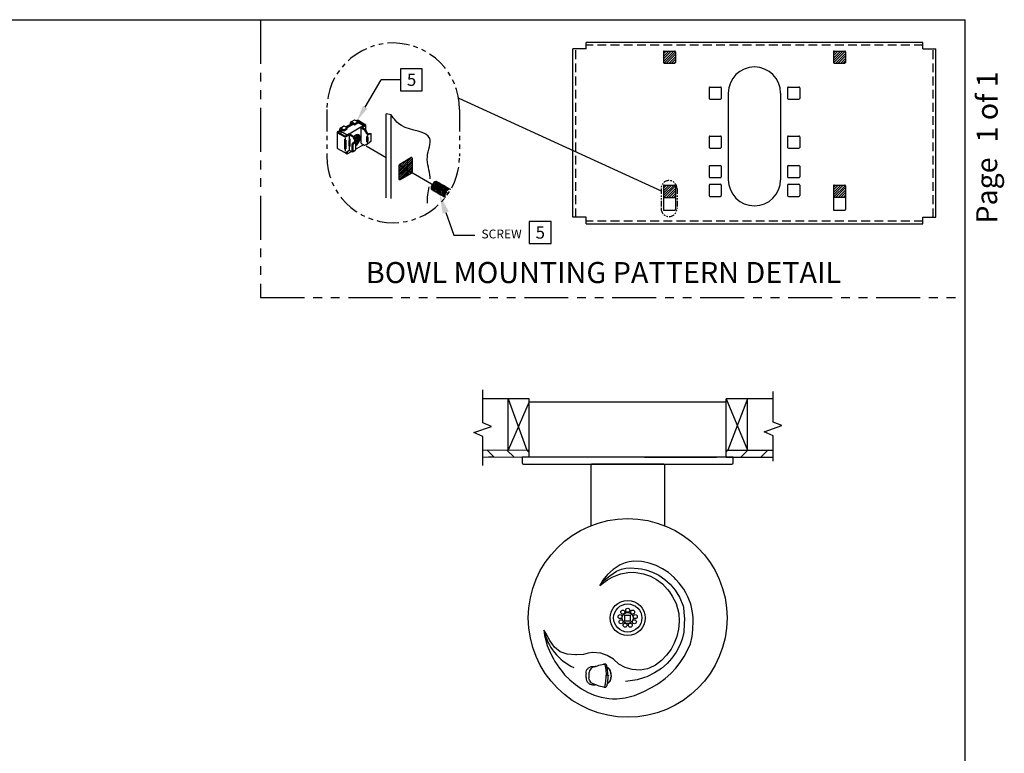
# Model space of a CAD drawing. Extents: x 4 to 171, y 1 to 130.
# Drawn here: x 102 to 171, y 78 to 130 of the extents above; entities that cross this region are included whole.
import ezdxf
from ezdxf.enums import TextEntityAlignment as Align

# ---------------------------------------------------------------- set-up
doc = ezdxf.new("R2010")
doc.units = 0
doc.header["$LTSCALE"] = 2.5
doc.header["$MEASUREMENT"] = 0
doc.linetypes.add('HIDDEN', pattern=[0.375, 0.25, -0.125])
doc.linetypes.add('PHANTOM', pattern=[2.5, 1.25, -0.25, 0.25, -0.25, 0.25, -0.25])
doc.layers.get('0').update_dxf_attribs({"linetype": 'CONTINUOUS'})
for name, color, linetype in [('BORDER', 6, 'CONTINUOUS'), ('BOWL', 7, 'CONTINUOUS'), ('DIM1', 1, 'CONTINUOUS'), ('DWG SIDE', 7, 'CONTINUOUS'), ('HIDDEN', 1, 'HIDDEN'), ('OBJECT', 7, 'CONTINUOUS'), ('PAGE', 7, 'CONTINUOUS'), ('ROUGH-IN', 1, 'CONTINUOUS'), ('TEXT', 4, 'CONTINUOUS'), ('ZONES', 7, 'CONTINUOUS')]:
    doc.layers.add(name, color=color, linetype=linetype)
doc.styles.add('ARIAL', font='ARIAL.TTF')
doc.styles.add('BOLD', font='ariblk.TTF')
doc.styles.add('SIMPLEX', font='SIMPLEX')

# ---------------------------------------------------------------- blocks, each defined once
blk = doc.blocks.new('SIZE A INSTAFAX')
at = {"layer": 'BORDER', "color": 6}
for p in [(0.1444, 8.0678), (10.4569, 0.1928)]:
    blk.add_line(p, (10.4569, 8.0678), dxfattribs=at)
at = {"layer": 'BORDER', "color": 4, "style": 'SIMPLEX'}
for tag, p, height in [('#1', (6.3266, 0.4614), 0.045), ('#2', (6.7458, 0.4614), 0.045), ('NAME2', (6.961, 0.4604), 0.045), ('PART#', (9.6214, 0.4381), 0.07), ('MODEL', (7.1981, 0.371), 0.0813), ('NAME1', (6.2807, 0.3347), 0.045), ('DWG#', (9.6214, 0.2879), 0.07), ('NAME3', (6.2965, 0.2086), 0.045), ('DWG.TYPE', (8.2709, 0.2044), 0.0394), ('1', (10.134, 0.2053), 0.0504), ('X', (10.3315, 0.2053), 0.0504)]:
    blk.add_attdef(tag, p, '', height=height, dxfattribs=at)
for tag, height, p in [('REV.', 0.07, (10.3638, 0.3229)), ('A', 0.0504, (9.8092, 0.2311)), ('SC', 0.0353, (7.4854, 0.2242))]:
    blk.add_attdef(tag, text='', height=height, dxfattribs=at).set_placement(p, align=Align.MIDDLE)
at = {"layer": 'BORDER', "color": 4, "style": 'SIMPLEX', "width": 0.9}
blk.add_attdef('DATE2', text='', height=0.045, dxfattribs=at).set_placement((6.9522, 0.2313), align=Align.MIDDLE)
at = {"layer": 'DWG SIDE', "color": 4, "style": 'SIMPLEX'}
blk.add_attdef('DWG-NO-S', (10.5316, 3.7144), '', height=0.048, rotation=90, dxfattribs=at)
at = {"layer": 'PAGE', "color": 4, "style": 'ARIAL'}
blk.add_text('Page', height=0.093, rotation=90, dxfattribs=at).set_placement((10.5994, 7.162))
blk.add_attdef("PG#'S", (10.6016, 7.5224), '', height=0.093, rotation=90, dxfattribs=at)

msp = doc.modelspace()

# ---------------------------------------------------------------- hatches: boundary and pattern name
h = msp.add_hatch()
h.set_pattern_fill('ANSI31', color=256, style=0)
h.set_pattern_definition([(45, (120.28956, 106.89062), (-0.08838835, 0.08838835), [])])
h.paths.add_polyline_path([(148.103, 127.621, 0.414214), (148.045, 127.679), (147.297, 127.679, 0.414214), (147.239, 127.621), (147.239, 126.873, 0.414214), (147.297, 126.815), (148.045, 126.815, 0.414214), (148.103, 126.873)])
h.paths.add_polyline_path([(160.182, 127.621, 0.414214), (160.124, 127.679), (159.376, 127.679, 0.414214), (159.318, 127.621), (159.318, 126.873, 0.414214), (159.376, 126.815), (160.124, 126.815, 0.414214), (160.182, 126.873)])
h.paths.add_polyline_path([(160.182, 118.098, 0.414214), (160.124, 118.156), (159.376, 118.156, 0.414214), (159.318, 118.098), (159.318, 117.259), (160.182, 117.259)])
h.paths.add_polyline_path([(148.103, 118.098, 0.414214), (148.045, 118.156), (147.297, 118.156, 0.414214), (147.239, 118.098), (147.239, 117.259), (148.103, 117.259)])
at = {"layer": 'ZONES'}
h = msp.add_hatch(dxfattribs=at)
h.set_pattern_fill('ANSI31', color=256, scale=0.75, style=0)
h.set_pattern_definition([(45, (107.76076, 87.91645), (-0.06629126, 0.06629126), [])])
h.paths.add_polyline_path([(129.065, 119.329, -0.199342), (129.023, 119.226), (129.366, 119.028, 0.199342), (129.408, 119.131), (129.408, 120.039, 0.57735), (129.295, 120.104), (129.065, 119.971)])
h.paths.add_polyline_path([(128.436, 118.882), (128.436, 118.617, 0.57735), (128.549, 118.551), (129.336, 119.005, 0.065128), (129.366, 119.028), (129.023, 119.226, -0.065128), (128.993, 119.203)])
h.paths.add_polyline_path([(128.441, 119.562, 0.065128), (128.436, 119.525), (128.436, 118.882), (128.993, 119.203, 0.065128), (129.023, 119.226)])
h.paths.add_polyline_path([(129.065, 119.971), (128.509, 119.65, 0.199342), (128.441, 119.562), (129.023, 119.226, 0.199342), (129.065, 119.329)])

# ---------------------------------------------------------------- linework, layer by layer
at = {"color": 3, "linetype": 'PHANTOM'}
for p, q in [((118.61, 129.892), (118.61, 110.169)), ((118.61, 110.169), (168.356, 110.169))]:
    msp.add_line(p, q, dxfattribs=at)
for p, q in [((147.275, 117.259), (148.103, 117.259)), ((160.18, 117.259), (159.318, 117.259)), ((147.267, 98.313), (142.142, 98.313))]:
    msp.add_line(p, q)
at = {"color": 0, "linetype": 'Continuous'}
for p, q in [((135.212, 98.813), (134.712, 99.313)), ((136.626, 98.813), (136.126, 99.313)), ((137.705, 99.149), (137.541, 99.313)), ((151.705, 99.189), (151.829, 99.313)), ((152.743, 98.813), (153.243, 99.313)), ((154.157, 98.813), (154.657, 99.313))]:
    msp.add_line(p, q, dxfattribs=at)
at = {"layer": 'BOWL'}
for p, q in [((134.409, 101.245), (134.409, 103.586)), ((137.705, 102.955), (134.409, 102.955)), ((136.205, 102.955), (137.541, 99.313)), ((136.205, 99.313), (136.205, 102.955)), ((137.705, 98.813), (137.705, 102.955)), ((137.705, 102.753), (136.205, 99.313)), ((137.705, 102.753), (151.705, 102.753)), ((137.705, 98.844), (137.705, 102.753)), ((133.777, 100.55), (135.026, 100.998)), ((135.026, 100.998), (134.409, 101.245)), ((134.409, 100.272), (133.777, 100.55)), ((134.409, 98.222), (134.409, 100.272)), ((135.159, 98.813), (134.816, 98.813)), ((152.205, 98.813), (137.205, 98.813)), ((137.205, 98.813), (137.205, 98.404)), ((145.893, 98.813), (151.017, 98.813)), ((151.705, 98.813), (155.035, 98.813)), ((152.205, 98.404), (152.205, 98.813)), ((137.296, 98.313), (152.114, 98.313))]:
    msp.add_line(p, q, dxfattribs=at)
at = {"layer": 'BOWL', "linetype": 'Continuous'}
for p, q in [((151.705, 102.955), (153.205, 99.313)), ((151.705, 98.813), (151.705, 102.955)), ((155.035, 102.955), (151.705, 102.955)), ((153.205, 102.955), (151.829, 99.313)), ((153.205, 99.313), (153.205, 102.955)), ((155.035, 101.302), (155.035, 103.477)), ((151.705, 98.844), (151.705, 102.753)), ((154.403, 100.607), (155.652, 101.055)), ((155.652, 101.055), (155.035, 101.302)), ((155.035, 100.329), (154.403, 100.607)), ((155.035, 98.512), (155.035, 100.329)), ((151.705, 99.313), (155.035, 99.313))]:
    msp.add_line(p, q, dxfattribs=at)
at = {"layer": 'BOWL', "color": 0, "extrusion": (-1, 6.12303e-17, -1.83691e-16)}
msp.add_line((142.08, 98.282, 0.031), (142.08, 93.932, 0.031), dxfattribs=at)
at = {"layer": 'BOWL', "color": 0, "extrusion": (1, -1.01207e-15, 4.24994e-15)}
msp.add_line((147.33, 98.282, 0.031), (147.33, 93.932, 0.031), dxfattribs=at)
at = {"layer": 'BOWL', "color": 0}
for p, q in [((144.162, 91.149), (143.665, 90.816)), ((144.514, 91.292), (144.162, 91.149)), ((144.806, 91.355), (144.514, 91.292)), ((145.141, 91.41), (144.806, 91.355)), ((145.694, 91.38), (145.141, 91.41)), ((145.832, 91.367), (145.694, 91.38)), ((146.232, 91.266), (145.832, 91.367)), ((146.732, 91.095), (146.232, 91.266)), ((147.17, 90.878), (146.732, 91.095)), ((143.263, 90.461), (142.927, 90.066)), ((143.006, 90.03), (143.431, 90.376)), ((143.262, 90.082), (143.599, 90.271)), ((143.665, 90.816), (143.263, 90.461)), ((143.431, 90.376), (143.91, 90.692)), ((143.599, 90.271), (144.069, 90.456)), ((143.91, 90.692), (144.269, 90.85)), ((144.069, 90.456), (144.223, 90.513)), ((144.223, 90.513), (144.712, 90.605)), ((144.269, 90.85), (144.569, 90.91)), ((144.569, 90.91), (144.897, 90.949)), ((144.712, 90.605), (145.106, 90.623)), ((144.897, 90.949), (145.449, 90.899)), ((145.106, 90.623), (145.293, 90.612)), ((145.293, 90.612), (145.824, 90.521)), ((145.449, 90.899), (145.689, 90.88)), ((145.689, 90.88), (145.985, 90.8)), ((145.824, 90.521), (146.318, 90.34)), ((145.985, 90.8), (146.472, 90.622)), ((146.318, 90.34), (146.751, 90.113)), ((146.472, 90.622), (146.92, 90.407)), ((146.92, 90.407), (147.342, 90.121)), ((147.61, 90.609), (147.17, 90.878)), ((148.003, 90.248), (147.61, 90.609)), ((142.927, 90.066), (142.724, 89.682)), ((142.724, 89.682), (143.006, 90.03)), ((142.724, 89.682), (143.096, 89.966)), ((143.097, 89.966), (143.262, 90.082)), ((146.751, 90.113), (147.17, 89.803)), ((147.17, 89.803), (147.532, 89.4)), ((147.342, 90.121), (147.723, 89.773)), ((147.723, 89.773), (148.074, 89.349)), ((148.13, 90.119), (148.003, 90.248)), ((148.363, 89.859), (148.13, 90.119)), ((148.696, 89.418), (148.363, 89.859)), ((147.532, 89.4), (147.664, 89.242)), ((147.664, 89.242), (147.863, 88.935)), ((147.863, 88.935), (148.137, 88.396)), ((148.074, 89.349), (148.387, 88.848)), ((148.845, 89.162), (148.696, 89.418)), ((148.98, 88.881), (148.845, 89.162)), ((149.173, 88.428), (148.98, 88.881)), ((148.137, 88.396), (148.343, 87.705)), ((148.387, 88.848), (148.637, 88.245)), ((148.637, 88.245), (148.677, 88.115)), ((149.223, 88.261), (149.173, 88.428)), ((149.298, 87.766), (149.223, 88.261)), ((144.502, 87.578), (144.908, 87.578)), ((144.502, 87.172), (144.502, 87.578)), ((144.908, 87.172), (144.908, 87.578)), ((148.343, 87.705), (148.351, 87.135)), ((148.677, 88.115), (148.722, 87.506)), ((148.722, 87.506), (148.739, 87.349)), ((149.346, 87.407), (149.298, 87.766)), ((144.502, 87.172), (144.908, 87.172)), ((148.351, 87.135), (148.307, 86.578)), ((148.72, 86.934), (148.687, 86.378)), ((148.739, 87.349), (148.72, 86.934)), ((149.325, 86.565), (149.356, 87.164)), ((149.356, 87.164), (149.346, 87.407)), ((138.882, 86.301), (138.754, 86.501)), ((138.754, 86.501), (138.794, 86.127)), ((138.794, 86.127), (138.83, 85.953)), ((139.169, 85.768), (138.882, 86.301)), ((148.19, 86.064), (148.017, 85.593)), ((148.307, 86.578), (148.19, 86.064)), ((148.687, 86.378), (148.569, 85.865)), ((149.157, 85.546), (149.275, 86.059)), ((149.275, 86.059), (149.312, 86.285)), ((149.312, 86.285), (149.325, 86.565)), ((138.83, 85.953), (138.992, 85.421)), ((138.992, 85.421), (139.044, 85.259)), ((139.51, 85.305), (139.169, 85.768)), ((148.017, 85.593), (147.783, 85.152)), ((148.415, 85.433), (148.154, 84.956)), ((148.569, 85.865), (148.415, 85.433)), ((148.961, 85.086), (149.157, 85.546)), ((139.044, 85.259), (139.245, 84.822)), ((139.245, 84.822), (139.423, 84.473)), ((139.916, 84.969), (139.51, 85.305)), ((140.408, 84.802), (139.916, 84.969)), ((140.986, 84.746), (140.408, 84.802)), ((141.073, 84.747), (140.986, 84.746)), ((141.572, 84.782), (141.073, 84.747)), ((141.905, 84.87), (141.572, 84.782)), ((142.205, 84.91), (141.905, 84.87)), ((142.806, 84.881), (142.205, 84.91)), ((143.252, 84.718), (142.806, 84.881)), ((143.692, 84.449), (143.252, 84.718)), ((147.467, 84.721), (147.108, 84.356)), ((147.783, 85.152), (147.467, 84.721)), ((148.154, 84.956), (147.838, 84.525)), ((148.717, 84.644), (148.961, 85.086)), ((139.423, 84.473), (139.531, 84.27)), ((139.531, 84.27), (139.867, 83.796)), ((144.082, 84.102), (143.692, 84.449)), ((144.53, 83.848), (144.082, 84.102)), ((146.673, 84.011), (146.236, 83.796)), ((147.108, 84.356), (146.673, 84.011)), ((147.502, 84.129), (147.103, 83.779)), ((147.838, 84.525), (147.502, 84.129)), ((148.134, 83.801), (148.434, 84.202)), ((148.434, 84.202), (148.717, 84.644)), ((139.867, 83.796), (140.047, 83.563)), ((140.047, 83.563), (140.224, 83.344)), ((140.224, 83.344), (140.591, 82.97)), ((145.025, 83.705), (144.53, 83.848)), ((145.595, 83.672), (145.025, 83.705)), ((146.115, 83.748), (145.595, 83.672)), ((146.609, 83.471), (146.056, 83.199)), ((146.236, 83.796), (146.115, 83.748)), ((147.103, 83.779), (146.609, 83.471)), ((147.375, 83.068), (147.775, 83.418)), ((147.775, 83.418), (148.134, 83.801)), ((140.591, 82.97), (140.992, 82.644)), ((140.992, 82.644), (141.424, 82.34)), ((145.205, 82.944), (144.545, 82.862)), ((145.384, 82.975), (145.205, 82.944)), ((145.89, 83.136), (145.384, 82.975)), ((146.056, 83.199), (145.89, 83.136)), ((146.39, 82.437), (146.77, 82.655)), ((146.77, 82.655), (146.912, 82.744)), ((146.912, 82.744), (147.375, 83.068)), ((141.424, 82.34), (141.839, 82.096)), ((141.839, 82.096), (142.321, 81.89)), ((142.321, 81.89), (142.82, 81.738)), ((144.531, 81.697), (145.195, 81.867)), ((145.195, 81.867), (145.858, 82.148)), ((145.858, 82.148), (146.39, 82.437)), ((142.82, 81.738), (143.352, 81.648)), ((143.352, 81.648), (143.617, 81.622)), ((143.617, 81.622), (143.927, 81.625)), ((143.927, 81.625), (144.531, 81.697))]:
    msp.add_line(p, q, dxfattribs=at)
at = {"layer": 'BOWL', "const_width": 0.0625}
for points in [[(137.705, 99.313), (134.409, 99.313)], [(137.705, 98.813), (134.409, 98.813)]]:
    msp.add_lwpolyline(points, dxfattribs=at)
at = {"layer": 'BOWL', "color": 0}
for centre, radius in [((144.705, 87.375), 7.062), ((144.705, 87.375), 1.25), ((144.705, 87.375), 1.25), ((144.705, 87.375), 1), ((144.166, 87.47), 0.141), ((144.353, 87.795), 0.141), ((144.705, 87.375), 0.39), ((144.705, 87.923), 0.141), ((145.057, 87.795), 0.141), ((145.244, 87.47), 0.141), ((144.231, 87.102), 0.141), ((144.518, 86.861), 0.141), ((144.892, 86.861), 0.141), ((145.179, 87.102), 0.141)]:
    msp.add_circle(centre, radius, dxfattribs=at)
at = {"layer": 'BOWL'}
for centre, radius, start, end in [((135.159, 98.844), 0.0312, 270, 0), ((137.296, 98.404), 0.091, 180, 270), ((152.114, 98.404), 0.091, 270, 0)]:
    msp.add_arc(centre, radius, start, end, dxfattribs=at)
at = {"layer": 'BOWL', "color": 0}
for centre, radius, start, end in [((142.442, 87.285), 3.771, 191.98952, 245.45046), ((147.057, 83.281), 5.317, 178.16274, 181.83726), ((147.057, 83.278), 5.107, 179.01363, 180.98637), ((147.057, 83.281), 5.107, 178.10051, 178.82767), ((147.057, 83.278), 3.883, 179.52236, 180.47764), ((142.636, 83.281), 0.897, 6.01347, 22.90884), ((147.057, 83.281), 5.107, 181.27022, 181.89949), ((142.636, 83.281), 0.897, 337.09116, 353.98653)]:
    msp.add_arc(centre, radius, start, end, dxfattribs=at)
for centre, major_axis, ratio, start_param, end_param in [((144.33, 83.859), (1.463, -0.244), 0.037088, 2.524875, 2.707354), ((140.563, 83.278), (2.611, 0), 0.766044, 0, 0.016186), ((140.563, 83.278), (2.611, 0), 0.766044, -0.016186, 0), ((144.33, 82.696), (1.463, 0.244), 0.037088, -2.707354, -2.524875)]:
    msp.add_ellipse(centre, major_axis=major_axis, ratio=ratio, start_param=start_param, end_param=end_param, dxfattribs=at)
for points, knots in [([(142.313, 83.895), (142.387, 83.926), (142.464, 83.954), (142.687, 84.026), (142.836, 84.066), (143.002, 84.103)], [0.334452, 0.334452, 0.334452, 0.334452, 0.818685, 0.818685, 1.638037, 1.638037, 1.638037, 1.638037]), ([(143.014, 84.093), (143.01, 84.095), (143.007, 84.097), (143.002, 84.1), (143.001, 84.102), (143.001, 84.103), (143.002, 84.103), (143.003, 84.103), (143.004, 84.103), (143.005, 84.103), (143.005, 84.103), (143.006, 84.103), (143.006, 84.103), (143.007, 84.103)], [0, 0, 0, 0, 0.01686362, 0.01686362, 0.03431703, 0.03431703, 0.044513, 0.044513, 0.04908911, 0.04908911, 0.0516137, 0.0516137, 0.05322249, 0.05322249, 0.05322249, 0.05322249]), ([(143.014, 84.093), (143.016, 84.092), (143.017, 84.091), (143.041, 84.077), (143.06, 84.058), (143.089, 84.014), (143.101, 83.986), (143.11, 83.951), (143.111, 83.947), (143.111, 83.942)], [1.2195379, 1.2195379, 1.2195379, 1.2195379, 1.2277573, 1.2277573, 1.3222856, 1.3222856, 1.4170882, 1.4170882, 1.4299908, 1.4299908, 1.4299908, 1.4299908]), ([(143.233, 83.942), (143.232, 83.946), (143.231, 83.951), (143.223, 83.986), (143.211, 84.014), (143.182, 84.058), (143.163, 84.077), (143.142, 84.09)], [0.0819261, 0.0819261, 0.0819261, 0.0819261, 0.0947748, 0.0947748, 0.1895496, 0.1895496, 0.2830352, 0.2830352, 0.2830352, 0.2830352]), ([(141.742, 83.451), (141.745, 83.516), (141.759, 83.58), (141.813, 83.699), (141.851, 83.753), (141.945, 83.842), (142, 83.878), (142.09, 83.912), (142.12, 83.921), (142.188, 83.934), (142.221, 83.935), (142.242, 83.935)], [0, 0, 0, 0, 0.1953263, 0.1953263, 0.3906545, 0.3906545, 0.5860479, 0.5860479, 0.6792171, 0.6792171, 0.7968086, 0.7968086, 0.7968086, 0.7968086]), ([(142.356, 83.912), (142.32, 83.903), (142.286, 83.891), (142.188, 83.846), (142.128, 83.804), (142.04, 83.71), (142.009, 83.662), (141.966, 83.559), (141.954, 83.505), (141.952, 83.45)], [0.1607643, 0.1607643, 0.1607643, 0.1607643, 0.2794059, 0.2794059, 0.5226739, 0.5226739, 0.7125224, 0.7125224, 0.8984552, 0.8984552, 0.8984552, 0.8984552]), ([(142.242, 83.935), (142.243, 83.935), (142.25, 83.935), (142.262, 83.935), (142.273, 83.935), (142.288, 83.935), (142.308, 83.935), (142.322, 83.935), (142.338, 83.935), (142.356, 83.935), (142.365, 83.935), (142.374, 83.935), (142.384, 83.935), (142.393, 83.935), (142.403, 83.935), (142.412, 83.935)], [0, 0, 0, 0, 0.2264071, 0.2264071, 0.2264071, 0.4245133, 0.4245133, 0.4245133, 0.5660177, 0.5660177, 0.5660177, 0.6367699, 0.6367699, 0.6367699, 0.699902, 0.699902, 0.699902, 0.699902]), ([(142.242, 83.935), (142.243, 83.935), (142.248, 83.935), (142.257, 83.935), (142.27, 83.935), (142.291, 83.935), (142.319, 83.935), (142.345, 83.935), (142.376, 83.935), (142.412, 83.935)], [0, 0, 0, 0, 0.1929268, 0.1929268, 0.1929268, 0.4630243, 0.4630243, 0.4630243, 0.699902, 0.699902, 0.699902, 0.699902]), ([(143.111, 83.942), (143.129, 83.85), (143.143, 83.755), (143.166, 83.543), (143.173, 83.425), (143.174, 83.31)], [-0.6539779, -0.6539779, -0.6539779, -0.6539779, -0.3751852, -0.3751852, -0.0322846, -0.0322846, -0.0322846, -0.0322846]), ([(143.294, 83.278), (143.294, 83.387), (143.289, 83.499), (143.269, 83.723), (143.253, 83.835), (143.233, 83.942)], [5.486912, 5.486912, 5.486912, 5.486912, 5.8134238, 5.8134238, 6.1356399, 6.1356399, 6.1356399, 6.1356399]), ([(143.294, 83.278), (143.294, 83.169), (143.289, 83.056), (143.269, 82.832), (143.253, 82.721), (143.233, 82.613)], [5.486912, 5.486912, 5.486912, 5.486912, 5.8134238, 5.8134238, 6.1356399, 6.1356399, 6.1356399, 6.1356399]), ([(143.245, 83.872), (143.272, 83.857), (143.298, 83.839), (143.352, 83.794), (143.38, 83.765), (143.427, 83.701), (143.447, 83.666), (143.462, 83.63)], [0.1804547, 0.1804547, 0.1804547, 0.1804547, 0.2349007, 0.2349007, 0.3048101, 0.3048101, 0.3747186, 0.3747186, 0.3747186, 0.3747186]), ([(143.449, 83.633), (143.424, 83.689), (143.388, 83.739), (143.315, 83.809), (143.283, 83.834), (143.248, 83.855)], [0, 0, 0, 0, 0.1883541, 0.1883541, 0.3162115, 0.3162115, 0.3162115, 0.3162115]), ([(143.323, 83.307), (143.324, 83.307), (143.324, 83.307), (143.325, 83.306), (143.326, 83.306), (143.328, 83.305), (143.329, 83.305), (143.331, 83.302), (143.332, 83.3), (143.334, 83.295), (143.335, 83.292), (143.335, 83.287), (143.335, 83.286), (143.336, 83.283), (143.336, 83.282), (143.336, 83.281)], [-0.05225436, -0.05225436, -0.05225436, -0.05225436, -0.05071607, -0.05071607, -0.04905109, -0.04905109, -0.0452847, -0.0452847, -0.03911566, -0.03911566, -0.03315755, -0.03315755, -0.02969696, -0.02969696, -0.02725919, -0.02725919, -0.02725919, -0.02725919]), ([(143.323, 83.254), (143.324, 83.254), (143.324, 83.254), (143.325, 83.255), (143.326, 83.255), (143.328, 83.256), (143.329, 83.256), (143.331, 83.259), (143.332, 83.261), (143.334, 83.266), (143.335, 83.269), (143.335, 83.274), (143.335, 83.275), (143.336, 83.278), (143.336, 83.279), (143.336, 83.281)], [-0.05225436, -0.05225436, -0.05225436, -0.05225436, -0.05071607, -0.05071607, -0.04905109, -0.04905109, -0.0452847, -0.0452847, -0.03911566, -0.03911566, -0.03315755, -0.03315755, -0.02969696, -0.02969696, -0.02725919, -0.02725919, -0.02725919, -0.02725919]), ([(143.516, 83.408), (143.516, 83.411), (143.515, 83.415), (143.502, 83.493), (143.48, 83.565), (143.449, 83.633)], [-1.232318, -1.232318, -1.232318, -1.232318, -1.2213874, -1.2213874, -0.9940383, -0.9940383, -0.9940383, -0.9940383]), ([(143.523, 83.377), (143.522, 83.377), (143.522, 83.378), (143.521, 83.382), (143.52, 83.384), (143.519, 83.391), (143.518, 83.394), (143.517, 83.4), (143.517, 83.404), (143.516, 83.408)], [0, 0, 0, 0, 0.01460782, 0.01460782, 0.02926624, 0.02926624, 0.04071714, 0.04071714, 0.05183633, 0.05183633, 0.05183633, 0.05183633]), ([(143.53, 83.281), (143.53, 83.286), (143.53, 83.291), (143.53, 83.307), (143.53, 83.318), (143.529, 83.339), (143.529, 83.348), (143.528, 83.363), (143.528, 83.368), (143.528, 83.373), (143.528, 83.374), (143.528, 83.374)], [-0.4463058, -0.4463058, -0.4463058, -0.4463058, -0.4312175, -0.4312175, -0.3956669, -0.3956669, -0.3570662, -0.3570662, -0.3203192, -0.3203192, -0.2949653, -0.2949653, -0.2949653, -0.2949653]), ([(143.53, 83.281), (143.53, 83.276), (143.53, 83.271), (143.53, 83.254), (143.53, 83.243), (143.529, 83.222), (143.529, 83.213), (143.528, 83.198), (143.528, 83.193), (143.528, 83.188), (143.528, 83.187), (143.528, 83.187)], [-0.4463058, -0.4463058, -0.4463058, -0.4463058, -0.4312175, -0.4312175, -0.3956669, -0.3956669, -0.3570662, -0.3570662, -0.3203192, -0.3203192, -0.2949653, -0.2949653, -0.2949653, -0.2949653]), ([(141.742, 83.11), (141.745, 83.045), (141.759, 82.981), (141.813, 82.862), (141.851, 82.808), (141.945, 82.719), (142, 82.684), (142.09, 82.649), (142.12, 82.64), (142.188, 82.627), (142.221, 82.626), (142.242, 82.626)], [0, 0, 0, 0, 0.1953263, 0.1953263, 0.3906545, 0.3906545, 0.5860479, 0.5860479, 0.6792171, 0.6792171, 0.7968086, 0.7968086, 0.7968086, 0.7968086]), ([(142.302, 82.665), (142.286, 82.671), (142.269, 82.678), (142.188, 82.715), (142.128, 82.757), (142.04, 82.852), (142.009, 82.899), (141.966, 83.002), (141.954, 83.056), (141.952, 83.111)], [0.2210623, 0.2210623, 0.2210623, 0.2210623, 0.2794059, 0.2794059, 0.5226739, 0.5226739, 0.7125224, 0.7125224, 0.8984552, 0.8984552, 0.8984552, 0.8984552]), ([(142.242, 82.626), (142.243, 82.626), (142.25, 82.626), (142.262, 82.626), (142.273, 82.626), (142.288, 82.626), (142.308, 82.626), (142.322, 82.626), (142.338, 82.626), (142.356, 82.626), (142.365, 82.626), (142.374, 82.626), (142.384, 82.626), (142.389, 82.626), (142.394, 82.626), (142.4, 82.626)], [0, 0, 0, 0, 0.2264071, 0.2264071, 0.2264071, 0.4245133, 0.4245133, 0.4245133, 0.5660177, 0.5660177, 0.5660177, 0.6367699, 0.6367699, 0.6367699, 0.6720402, 0.6720402, 0.6720402, 0.6720402]), ([(142.242, 82.626), (142.243, 82.626), (142.248, 82.626), (142.257, 82.626), (142.27, 82.626), (142.291, 82.626), (142.319, 82.626), (142.342, 82.626), (142.368, 82.626), (142.4, 82.626)], [0, 0, 0, 0, 0.1929268, 0.1929268, 0.1929268, 0.4630243, 0.4630243, 0.4630243, 0.6720402, 0.6720402, 0.6720402, 0.6720402]), ([(142.302, 82.665), (142.305, 82.664), (142.307, 82.663), (142.31, 82.662), (142.312, 82.661), (142.313, 82.661)], [0.66313893, 0.66313893, 0.66313893, 0.66313893, 0.67047596, 0.67047596, 0.67449924, 0.67449924, 0.67449924, 0.67449924]), ([(143.002, 82.452), (142.843, 82.488), (142.7, 82.526), (142.476, 82.597), (142.392, 82.627), (142.313, 82.66)], [0.078467, 0.078467, 0.078467, 0.078467, 0.912485, 0.912485, 1.470585, 1.470585, 1.470585, 1.470585]), ([(143.014, 82.462), (143.016, 82.463), (143.017, 82.464), (143.041, 82.478), (143.06, 82.497), (143.089, 82.542), (143.101, 82.57), (143.11, 82.605), (143.111, 82.609), (143.111, 82.613)], [1.2195379, 1.2195379, 1.2195379, 1.2195379, 1.2277573, 1.2277573, 1.3222856, 1.3222856, 1.4170882, 1.4170882, 1.4299908, 1.4299908, 1.4299908, 1.4299908]), ([(143.111, 82.613), (143.129, 82.706), (143.143, 82.8), (143.166, 83.013), (143.173, 83.13), (143.174, 83.245)], [-0.6539779, -0.6539779, -0.6539779, -0.6539779, -0.3751852, -0.3751852, -0.0322846, -0.0322846, -0.0322846, -0.0322846]), ([(143.233, 82.613), (143.232, 82.609), (143.231, 82.605), (143.223, 82.57), (143.211, 82.542), (143.182, 82.498), (143.163, 82.479), (143.142, 82.466)], [0.0819261, 0.0819261, 0.0819261, 0.0819261, 0.0947748, 0.0947748, 0.1895496, 0.1895496, 0.2830352, 0.2830352, 0.2830352, 0.2830352]), ([(143.246, 82.69), (143.273, 82.705), (143.298, 82.722), (143.352, 82.767), (143.38, 82.796), (143.427, 82.86), (143.447, 82.895), (143.462, 82.932)], [0.1811457, 0.1811457, 0.1811457, 0.1811457, 0.2349007, 0.2349007, 0.3048101, 0.3048101, 0.3747186, 0.3747186, 0.3747186, 0.3747186]), ([(143.449, 82.929), (143.424, 82.872), (143.388, 82.822), (143.316, 82.752), (143.284, 82.728), (143.249, 82.707)], [0, 0, 0, 0, 0.1883541, 0.1883541, 0.3149898, 0.3149898, 0.3149898, 0.3149898]), ([(143.516, 83.153), (143.516, 83.15), (143.515, 83.146), (143.502, 83.068), (143.48, 82.996), (143.449, 82.929)], [-1.232318, -1.232318, -1.232318, -1.232318, -1.2213874, -1.2213874, -0.9940383, -0.9940383, -0.9940383, -0.9940383]), ([(143.516, 83.153), (143.517, 83.157), (143.517, 83.161), (143.519, 83.168), (143.519, 83.172), (143.52, 83.178), (143.521, 83.18), (143.522, 83.183), (143.523, 83.184), (143.523, 83.184)], [0, 0, 0, 0, 0.01172765, 0.01172765, 0.02460906, 0.02460906, 0.03874494, 0.03874494, 0.05168336, 0.05168336, 0.05168336, 0.05168336]), ([(143.007, 82.452), (143.006, 82.452), (143.005, 82.452), (143.004, 82.452), (143.004, 82.452), (143.003, 82.452), (143.003, 82.452), (143.002, 82.452), (143.002, 82.453), (143.001, 82.453), (143.001, 82.454), (143.003, 82.456), (143.005, 82.457), (143.009, 82.46), (143.011, 82.461), (143.014, 82.462)], [0, 0, 0, 0, 0.00306503, 0.00306503, 0.00507597, 0.00507597, 0.00727778, 0.00727778, 0.01227136, 0.01227136, 0.02213967, 0.02213967, 0.0354697, 0.0354697, 0.04504119, 0.04504119, 0.04504119, 0.04504119])]:
    msp.add_open_spline(points, degree=3, knots=knots, dxfattribs=at)
for points in [[(141.951, 83.385), (141.95, 83.379), (141.95, 83.372), (141.95, 83.366)], [(142.412, 83.935), (142.412, 83.935), (142.412, 83.935), (142.412, 83.935)], [(142.412, 83.935), (142.413, 83.935), (142.414, 83.935), (142.414, 83.935)], [(143.294, 83.307), (143.304, 83.307), (143.313, 83.307), (143.323, 83.307)], [(143.294, 83.254), (143.304, 83.254), (143.313, 83.254), (143.323, 83.254)], [(143.528, 83.374), (143.528, 83.375), (143.527, 83.376), (143.523, 83.377)], [(141.95, 83.19), (141.95, 83.182), (141.95, 83.175), (141.951, 83.167)], [(143.528, 83.187), (143.528, 83.186), (143.527, 83.185), (143.523, 83.184)]]:
    msp.add_open_spline(points, degree=3, dxfattribs=at)
at = {"layer": 'DIM1', "linetype": 'Continuous'}
msp.add_line((128.551, 125.639), (127.18, 125.639), dxfattribs=at)
at = {"layer": 'DIM1'}
for p, q in [((132.695, 124.327), (147.078, 117.752)), ((127.548, 120.078), (126.111, 120.907)), ((131.942, 117.541), (128.441, 119.562))]:
    msp.add_line(p, q, dxfattribs=at)
at = {"layer": 'DIM1', "linetype": 'PHANTOM', "ltscale": 0.5}
for p, q in [((123.319, 123.533), (123.319, 120.198)), ((132.761, 123.533), (132.761, 120.198))]:
    msp.add_line(p, q, dxfattribs=at)
at = {"layer": 'DIM1', "linetype": 'PHANTOM', "ltscale": 0.125}
for p, q in [((147.078, 117.912), (147.078, 116.478)), ((148.207, 117.912), (148.207, 116.478))]:
    msp.add_line(p, q, dxfattribs=at)
at = {"layer": 'DIM1', "color": 4, "linetype": 'Continuous'}
for points in [[(128.551, 126.418), (128.551, 124.861), (130.108, 124.861), (130.108, 126.418)], [(137.699, 115.559), (137.699, 114.002), (139.256, 114.002), (139.256, 115.559)]]:
    msp.add_lwpolyline(points, close=True, dxfattribs=at)
at = {"layer": 'DIM1'}
msp.add_lwpolyline([(131.78, 116.195), (132.342, 114.589), (133.841, 114.589)], dxfattribs=at)
at = {"layer": 'DIM1', "linetype": 'PHANTOM', "ltscale": 0.5}
for centre, start, end in [((128.04, 123.533), 0, 180), ((128.04, 120.198), 180, 0)]:
    msp.add_arc(centre, 4.721, start, end, dxfattribs=at)
at = {"layer": 'DIM1', "linetype": 'PHANTOM', "ltscale": 0.125}
for centre, start, end in [((147.642, 117.912), 0, 180), ((147.642, 116.478), 180, 0)]:
    msp.add_arc(centre, 0.564, start, end, dxfattribs=at)
at = {"layer": 'DIM1'}
msp.add_solid([(131.563, 116.119), (131.324, 117.498), (131.997, 116.271)], dxfattribs=at)
at = {"layer": 'HIDDEN'}
for p, q in [((165.678, 128.103), (141.743, 128.103)), ((141.008, 115.865), (141.008, 127.833)), ((166.413, 115.865), (166.413, 127.833)), ((165.678, 115.595), (141.743, 115.595))]:
    msp.add_line(p, q, dxfattribs=at)
at = {"layer": 'OBJECT'}
for p, q in [((165.678, 128.297), (141.743, 128.297)), ((141.743, 127.833), (141.743, 128.297)), ((165.678, 127.833), (165.678, 128.297)), ((140.814, 115.865), (140.814, 127.833)), ((141.743, 127.833), (140.814, 127.833)), ((147.239, 127.621), (147.239, 126.873)), ((147.297, 127.679), (148.045, 127.679)), ((148.103, 127.621), (148.103, 126.873)), ((159.318, 127.621), (159.318, 126.873)), ((159.376, 127.679), (160.124, 127.679)), ((160.182, 127.621), (160.182, 126.873)), ((165.678, 127.833), (166.607, 127.833)), ((166.607, 115.865), (166.607, 127.833)), ((147.297, 126.815), (148.045, 126.815)), ((159.376, 126.815), (160.124, 126.815)), ((150.491, 125.066), (150.491, 124.318)), ((150.549, 125.124), (151.297, 125.124)), ((151.355, 125.066), (151.355, 124.318)), ((151.852, 124.692), (151.852, 118.537)), ((155.569, 124.692), (155.569, 118.537)), ((156.066, 125.066), (156.066, 124.318)), ((156.124, 125.124), (156.872, 125.124)), ((156.93, 125.066), (156.93, 124.318)), ((150.549, 124.26), (151.297, 124.26)), ((156.124, 124.26), (156.872, 124.26)), ((127.548, 117.247), (127.548, 123.219)), ((127.891, 123.151), (127.548, 123.219)), ((127.891, 117.195), (127.891, 123.151)), ((124.663, 122.282), (124.98, 122.465)), ((125.225, 122.488), (124.765, 122.222)), ((125.016, 122.527), (125.016, 122.597)), ((125.04, 122.639), (125.271, 122.776)), ((125.079, 122.491), (125.079, 122.531)), ((125.3, 122.517), (125.088, 122.639)), ((125.115, 122.551), (125.3, 122.444)), ((125.3, 122.517), (125.534, 122.652)), ((125.3, 122.444), (125.534, 122.58)), ((125.3, 122.444), (125.3, 122.517)), ((125.534, 122.652), (125.319, 122.776)), ((125.419, 122.718), (125.449, 122.736)), ((125.482, 122.682), (125.486, 122.684)), ((125.534, 122.58), (125.534, 122.652)), ((125.534, 122.613), (125.929, 122.385)), ((125.558, 122.684), (125.966, 122.448)), ((125.594, 122.736), (126.055, 122.469)), ((124.061, 121.906), (124.061, 120.806)), ((124.085, 121.948), (124.223, 122.028)), ((124.085, 121.864), (124.546, 121.598)), ((124.174, 121.927), (124.286, 121.992)), ((124.174, 121.885), (124.583, 121.65)), ((124.259, 122.09), (124.259, 122.161)), ((124.283, 122.202), (124.514, 122.339)), ((124.322, 122.054), (124.322, 122.094)), ((124.468, 122.051), (124.322, 121.967)), ((124.763, 121.712), (124.322, 121.967)), ((124.322, 121.967), (124.322, 121.8)), ((124.544, 122.08), (124.332, 122.202)), ((124.358, 122.115), (124.544, 122.008)), ((124.544, 122.08), (124.778, 122.215)), ((124.544, 122.008), (124.778, 122.143)), ((124.544, 122.008), (124.544, 122.08)), ((124.778, 122.215), (124.563, 122.339)), ((124.655, 121.65), (124.849, 121.762)), ((124.725, 122.245), (125.042, 122.428)), ((124.778, 122.143), (124.778, 122.215)), ((125.748, 122.259), (124.921, 121.781)), ((124.994, 121.762), (125.173, 121.659)), ((125.748, 122.253), (125.748, 121.152)), ((125.772, 122.294), (125.966, 122.407)), ((125.772, 122.211), (125.95, 122.108)), ((125.861, 122.273), (126.055, 122.386)), ((125.861, 122.232), (126.013, 122.144)), ((126.003, 122.055), (126.141, 121.815)), ((126.066, 122.091), (126.216, 121.831)), ((126.08, 122.428), (126.08, 122.067)), ((126.41, 121.823), (126.295, 121.796)), ((126.473, 121.787), (126.299, 121.747)), ((126.41, 121.823), (126.473, 121.787)), ((126.473, 121.521), (126.473, 121.787)), ((124.575, 121.42), (124.575, 120.696)), ((124.623, 121.52), (124.623, 120.555)), ((124.673, 121.346), (124.673, 120.736)), ((124.691, 121.598), (124.884, 121.71)), ((124.891, 121.32), (124.891, 120.946)), ((124.922, 121.644), (124.922, 120.691)), ((124.957, 121.45), (124.957, 120.893)), ((124.96, 121.71), (125.11, 121.623)), ((125.294, 121.224), (125.131, 121.085)), ((125.131, 120.819), (125.131, 121.085)), ((125.131, 121.085), (125.194, 121.048)), ((125.163, 121.57), (125.31, 121.315)), ((125.339, 121.173), (125.194, 121.048)), ((125.194, 120.783), (125.194, 121.048)), ((125.226, 121.606), (125.37, 121.355)), ((125.39, 120.714), (125.39, 121.283)), ((125.772, 121.11), (125.955, 121.005)), ((126.015, 120.999), (126.167, 121.051)), ((126.151, 121.603), (126.151, 121.227)), ((126.193, 121.683), (126.193, 121.126)), ((126.216, 121.08), (126.473, 121.307)), ((126.243, 121.589), (126.243, 121.249)), ((126.473, 121.307), (126.473, 121.521)), ((150.491, 121.582), (150.491, 120.834)), ((150.549, 121.64), (151.297, 121.64)), ((151.355, 121.582), (151.355, 120.834)), ((156.066, 121.582), (156.066, 120.834)), ((156.124, 121.64), (156.872, 121.64)), ((156.93, 121.582), (156.93, 120.834)), ((124.085, 120.764), (124.546, 120.498)), ((124.578, 120.484), (124.782, 120.367)), ((124.691, 120.498), (124.884, 120.609)), ((124.782, 120.55), (124.782, 120.367)), ((124.782, 120.367), (125.084, 120.541)), ((124.96, 120.609), (125.056, 120.553)), ((125.131, 120.554), (125.131, 120.819)), ((125.131, 120.554), (125.194, 120.517)), ((125.194, 120.517), (125.194, 120.783)), ((125.317, 120.589), (125.194, 120.517)), ((125.39, 120.718), (125.921, 121.024)), ((150.549, 120.776), (151.297, 120.776)), ((156.124, 120.776), (156.872, 120.776)), ((128.509, 119.65), (129.295, 120.104)), ((129.065, 119.329), (129.065, 119.971)), ((129.408, 119.131), (129.408, 120.039)), ((128.436, 119.525), (128.436, 118.617)), ((128.436, 118.882), (128.993, 119.203)), ((128.549, 118.551), (129.336, 119.005)), ((150.491, 119.491), (150.491, 118.743)), ((150.549, 119.549), (151.297, 119.549)), ((151.355, 119.491), (151.355, 118.743)), ((156.066, 119.491), (156.066, 118.743)), ((156.124, 119.549), (156.872, 119.549)), ((156.93, 119.491), (156.93, 118.743)), ((150.549, 118.685), (151.297, 118.685)), ((156.124, 118.685), (156.872, 118.685)), ((147.239, 118.098), (147.239, 116.421)), ((147.297, 118.156), (148.045, 118.156)), ((148.103, 118.098), (148.103, 116.421)), ((150.491, 118.156), (150.491, 117.408)), ((150.549, 118.214), (151.297, 118.214)), ((151.355, 118.156), (151.355, 117.408)), ((156.066, 118.156), (156.066, 117.408)), ((156.124, 118.214), (156.872, 118.214)), ((156.93, 118.156), (156.93, 117.408)), ((159.318, 118.098), (159.318, 116.421)), ((159.376, 118.156), (160.124, 118.156)), ((160.182, 118.098), (160.182, 116.421)), ((150.549, 117.35), (151.297, 117.35)), ((156.124, 117.35), (156.872, 117.35)), ((147.297, 116.363), (148.045, 116.363)), ((159.376, 116.363), (160.124, 116.363)), ((141.743, 115.865), (140.814, 115.865)), ((141.743, 115.401), (141.743, 115.865)), ((165.678, 115.865), (166.607, 115.865)), ((165.678, 115.401), (165.678, 115.865)), ((141.743, 115.401), (165.678, 115.401))]:
    msp.add_line(p, q, dxfattribs=at)
for centre, radius, start, end in [((147.297, 127.621), 0.0581, 90, 180), ((148.045, 127.621), 0.0581, 0, 90), ((159.376, 127.621), 0.0581, 90, 180), ((160.124, 127.621), 0.0581, 0, 90), ((147.297, 126.873), 0.0581, 180, 270), ((148.045, 126.873), 0.0581, 270, 0), ((159.376, 126.873), 0.0581, 180, 270), ((160.124, 126.873), 0.0581, 270, 0), ((153.71, 124.692), 1.858, 0, 180), ((150.549, 125.066), 0.0581, 90, 180), ((151.297, 125.066), 0.0581, 0, 90), ((156.124, 125.066), 0.0581, 90, 180), ((156.872, 125.066), 0.0581, 0, 90), ((150.549, 124.318), 0.0581, 180, 270), ((151.297, 124.318), 0.0581, 270, 0), ((156.124, 124.318), 0.0581, 180, 270), ((156.872, 124.318), 0.0581, 270, 0), ((124.944, 122.527), 0.0724, 300, 0), ((125.064, 122.597), 0.0483, 60, 180), ((125.006, 122.491), 0.0724, 300, 0), ((125.103, 122.531), 0.0241, 60, 180), ((125.295, 122.734), 0.0483, 60, 120.66523), ((125.522, 122.61), 0.145, 60, 120), ((125.522, 122.621), 0.0724, 60, 120), ((125.954, 122.428), 0.0241, 300, 60), ((126.031, 122.428), 0.0483, 300, 60), ((124.109, 121.906), 0.0483, 120, 240), ((124.186, 121.906), 0.0241, 120, 240), ((124.187, 122.09), 0.0724, 300, 0), ((124.308, 122.161), 0.0483, 60, 180), ((124.25, 122.054), 0.0724, 300, 0), ((124.346, 122.094), 0.0241, 60, 180), ((124.539, 122.297), 0.0483, 60, 120.66523), ((124.922, 121.636), 0.145, 60, 120), ((125.796, 122.253), 0.0483, 120, 240), ((125.873, 122.253), 0.0241, 120, 240), ((125.878, 121.982), 0.145, 30, 60), ((125.94, 122.019), 0.145, 30, 60), ((126.267, 121.888), 0.145, 210, 283.00391), ((126.279, 121.867), 0.0724, 210, 283.00391), ((124.619, 121.724), 0.145, 240, 300), ((124.619, 121.712), 0.0724, 240, 300), ((124.922, 121.644), 0.0754, 60, 120), ((125.037, 121.497), 0.145, 30, 60), ((125.1, 121.534), 0.145, 30, 60), ((125.247, 121.279), 0.0724, 310.51317, 30), ((125.245, 121.283), 0.145, 310.51317, 30), ((125.796, 121.152), 0.0483, 180, 240), ((126.12, 121.188), 0.145, 289.02452, 311.59037), ((150.549, 121.582), 0.0581, 90, 180), ((151.297, 121.582), 0.0581, 0, 90), ((156.124, 121.582), 0.0581, 90, 180), ((156.872, 121.582), 0.0581, 0, 90), ((124.109, 120.806), 0.0483, 180, 240), ((124.619, 120.623), 0.145, 240, 300), ((124.922, 120.544), 0.0754, 60, 120), ((125.128, 120.679), 0.145, 240, 282.25219), ((125.245, 120.714), 0.145, 300, 0), ((125.991, 121.067), 0.0724, 240, 289.02452), ((150.549, 120.834), 0.0581, 180, 270), ((151.297, 120.834), 0.0581, 270, 0), ((156.124, 120.834), 0.0581, 180, 270), ((156.872, 120.834), 0.0581, 270, 0), ((128.581, 119.525), 0.145, 120, 180), ((129.333, 120.039), 0.0754, 0, 120), ((128.921, 119.329), 0.145, 300, 0), ((129.263, 119.131), 0.145, 300, 0), ((150.549, 119.491), 0.0581, 90, 180), ((151.297, 119.491), 0.0581, 0, 90), ((156.124, 119.491), 0.0581, 90, 180), ((156.872, 119.491), 0.0581, 0, 90), ((128.512, 118.617), 0.0754, 180, 300), ((150.549, 118.743), 0.0581, 180, 270), ((151.297, 118.743), 0.0581, 270, 0), ((153.71, 118.537), 1.858, 180, 0), ((156.124, 118.743), 0.0581, 180, 270), ((156.872, 118.743), 0.0581, 270, 0), ((147.297, 118.098), 0.0581, 90, 180), ((148.045, 118.098), 0.0581, 0, 90), ((150.549, 118.156), 0.0581, 90, 180), ((151.297, 118.156), 0.0581, 0, 90), ((156.124, 118.156), 0.0581, 90, 180), ((156.872, 118.156), 0.0581, 0, 90), ((159.376, 118.098), 0.0581, 90, 180), ((160.124, 118.098), 0.0581, 0, 90), ((150.549, 117.408), 0.0581, 180, 270), ((151.297, 117.408), 0.0581, 270, 0), ((156.124, 117.408), 0.0581, 180, 270), ((156.872, 117.408), 0.0581, 270, 0), ((147.297, 116.421), 0.0581, 180, 270), ((148.045, 116.421), 0.0581, 270, 0), ((159.376, 116.421), 0.0581, 180, 270), ((160.124, 116.421), 0.0581, 270, 0)]:
    msp.add_arc(centre, radius, start, end, dxfattribs=at)
for centre, major_axis, start_param, end_param in [((125.365, 121.321), (0.231, 0.4), 4.003038, 7.480689), ((125.319, 121.348), (0.204, 0.353), 4.174966, 6.821438), ((125.026, 121.517), (0.204, 0.353), -1.269734, -0.840769), ((125.091, 121.479), (0.204, 0.353), -1.388628, -0.601908), ((125.162, 121.438), (0.204, 0.353), -1.513197, -0.394446), ((125.24, 121.393), (0.204, 0.353), 4.474784, 6.087223)]:
    msp.add_ellipse(centre, major_axis=major_axis, ratio=0.57735, start_param=start_param, end_param=end_param, dxfattribs=at)
at = {"layer": 'OBJECT', "linetype": 'Continuous'}
for centre, ratio, start_param, end_param in [((130.987, 118.092), 0.57735, -0.061957, 3.160798), ((131.058, 118.051), 0.57735, -0.060787, 3.16423), ((131.133, 118.008), 0.57735, -0.061429, 3.162424), ((131.205, 117.966), 0.57735, -0.061957, 3.160798), ((131.275, 117.926), 0.57735, -0.060787, 3.16423), ((131.35, 117.882), 0.57735, -0.061429, 3.162424), ((131.422, 117.841), 0.57735, -0.064493, 3.148553), ((131.497, 117.798), 0.57735, -0.065099, 3.141593), ((131.567, 117.757), 0.57735, -0.063986, 3.152248), ((131.642, 117.714), 0.57735, -0.064597, 3.147513), ((131.722, 117.668), 0.57735, -0.062623, 3.158503), ((131.797, 117.625), 0.57735, -0.063247, 3.155997), ((131.867, 117.584), 0.57735, -0.062101, 3.16033), ((131.942, 117.541), 0.577306, 6.218987, 9.235725)]:
    msp.add_ellipse(centre, major_axis=(0.173, 0.3), ratio=ratio, start_param=start_param, end_param=end_param, dxfattribs=at)
at = {"layer": 'OBJECT'}
msp.add_open_spline([(130.671, 118.596), (130.671, 118.634), (130.664, 119.147), (130.229, 120.052), (131.165, 122.013), (128.737, 121.972), (128.099, 122.862), (127.891, 123.151)], degree=3, knots=[14.67879, 14.67879, 14.67879, 14.67879, 14.862308, 17.212276, 19.309019, 22.852711, 24.560826, 24.560826, 24.560826, 24.560826], dxfattribs=at)
msp.add_open_spline([(130.478, 116.867), (130.436, 117.254), (130.531, 117.642), (130.602, 118.024)], degree=3, dxfattribs=at)
at = {"layer": 'ROUGH-IN', "linetype": 'Continuous'}
msp.add_line((126.045, 123.683), (127.18, 125.639), dxfattribs=at)
msp.add_solid([(125.885, 123.78), (126.206, 123.586), (125.464, 122.72)], dxfattribs=at)

# ---------------------------------------------------------------- block references
ref = msp.add_blockref('SIZE A INSTAFAX', (1.366, 0.826), dxfattribs=dict(xscale=16, yscale=16, zscale=16))
ref.add_attrib("PG#'S", '1 of 1', (170.991, 121.184), dxfattribs={"layer": 'PAGE', "color": 4, "height": 1.488, "rotation": 90, "style": 'ARIAL'})

# ---------------------------------------------------------------- texts
at = {"layer": 'DIM1', "color": 4, "linetype": 'Continuous', "char_height": 0.875, "attachment_point": 1, "style": 'SIMPLEX'}
for insert in [(129.016, 126.079), (138.164, 115.22)]:
    msp.add_mtext('5', dxfattribs=dict(at, insert=insert))
at = {"layer": 'ROUGH-IN', "color": 4, "style": 'BOLD'}
msp.add_text('BOWL MOUNTING PATTERN DETAIL', height=1.5, dxfattribs=at).set_placement((142.983, 111.183), align=Align.CENTER)
at = {"layer": 'TEXT', "style": 'SIMPLEX'}
msp.add_text('SCREW', height=0.6294, dxfattribs=at).set_placement((134.309, 114.361))

doc.saveas('drawing.dxf')
